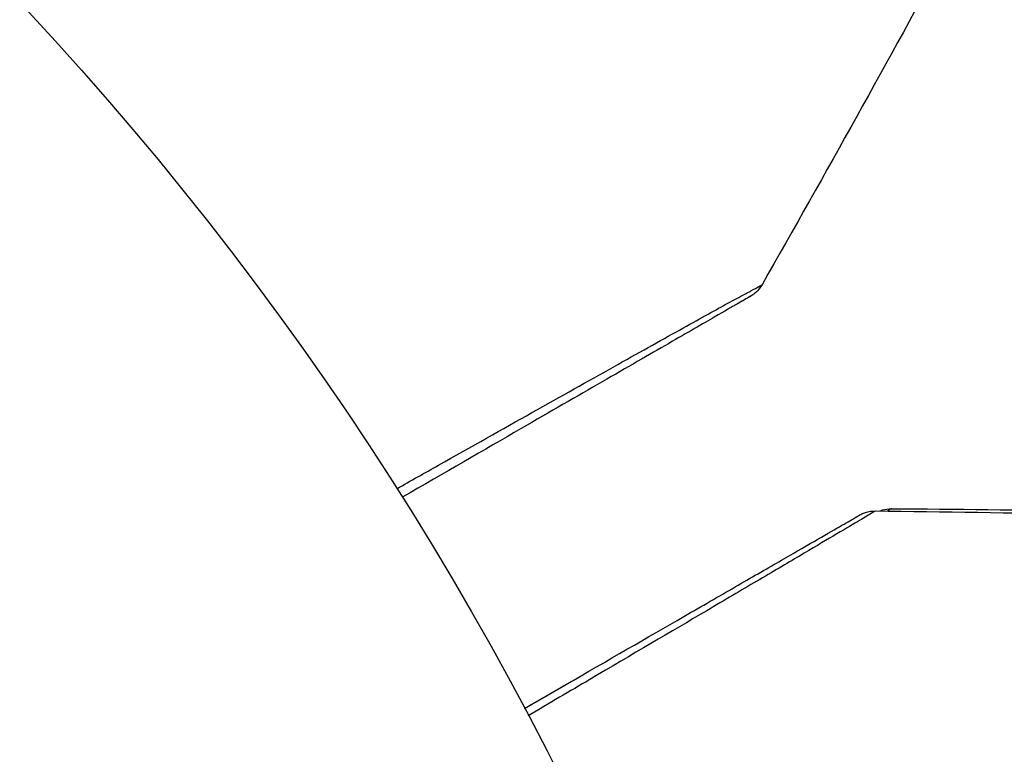
# Model space of a CAD drawing. Units: millimetres. Extents: x -4837 to 3504, y -3504 to 3748.
# Drawn here: x 39 to 55, y 24 to 36 of the extents above; entities that cross this region are included whole.
import ezdxf

# ---------------------------------------------------------------- set-up
doc = ezdxf.new("R2010")
doc.units = ezdxf.units.MM
doc.header["$LTSCALE"] = 20
doc.layers.add('2d', color=230, linetype='Continuous')

msp = doc.modelspace()

# ---------------------------------------------------------------- linework, layer by layer
at = {"layer": '2d'}
msp.add_circle((0, 0), 53, dxfattribs=at)
for points in [[(53.725, 37.155), (52.73, 35.321), (51.717, 33.497), (50.684, 31.684)], [(53.725, 37.155), (52.73, 35.321), (51.716, 33.497), (50.684, 31.684)], [(50.499, 31.498), (50.415, 31.449), (50.405, 31.443), (50.245, 31.351)], [(52.267, 27.949), (52.267, 27.949), (52.267, 27.949), (52.267, 27.949)], [(52.523, 28.016), (52.523, 28.016), (52.523, 28.016), (52.523, 28.016)], [(52.523, 28.016), (54.731, 27.993), (56.94, 27.945), (59.148, 27.872)], [(52.781, 28.052), (54.867, 28.039), (56.954, 28.005), (59.04, 27.95)]]:
    msp.add_open_spline(points, degree=3, dxfattribs=at)
for points, knots in [([(44.764, 28.377), (44.994, 28.506), (45.219, 28.633), (45.974, 29.059), (46.481, 29.344), (47.428, 29.876), (47.869, 30.123), (48.672, 30.573), (49.033, 30.775), (49.5, 31.035), (49.641, 31.114), (49.891, 31.252), (49.999, 31.312), (50.271, 31.461), (50.381, 31.52), (50.412, 31.533), (50.415, 31.535), (50.424, 31.539), (50.436, 31.546), (50.448, 31.553), (50.472, 31.566), (50.487, 31.575), (50.559, 31.614), (50.602, 31.638), (50.665, 31.673), (50.684, 31.684), (50.684, 31.684)], [0.00179895, 0.00179895, 0.00179895, 0.00179895, 0.00305871, 0.00305871, 0.00611742, 0.00611742, 0.00917613, 0.00917613, 0.01223484, 0.01223484, 0.01376419, 0.01376419, 0.01529355, 0.01529355, 0.01835226, 0.01835226, 0.01911693, 0.01911693, 0.01988161, 0.02141097, 0.02141097, 0.02446968, 0.02446968, 0.03670451, 0.03670451, 0.04893935, 0.04893935, 0.04893935, 0.04893935]), ([(50.684, 31.684), (50.657, 31.637), (50.622, 31.594), (50.562, 31.54), (50.541, 31.524), (50.512, 31.506), (50.507, 31.502), (50.5, 31.499), (50.5, 31.499), (50.5, 31.498), (50.5, 31.498), (50.499, 31.498), (50.499, 31.498), (50.499, 31.498)], [0, 0, 0, 0, 0.01618503, 0.01618503, 0.02419237, 0.02419237, 0.02622507, 0.02622507, 0.02632033, 0.02632033, 0.02637027, 0.02637027, 0.02638275, 0.02638275, 0.02638275, 0.02638275]), ([(50.499, 31.498), (50.499, 31.498), (50.499, 31.498), (50.499, 31.498), (50.48, 31.487), (50.417, 31.451), (50.373, 31.425), (50.301, 31.383), (50.285, 31.375), (50.261, 31.361), (50.253, 31.356), (50.236, 31.346), (50.229, 31.342), (50.198, 31.324), (50.09, 31.262), (49.82, 31.106), (49.712, 31.044), (49.463, 30.9), (49.322, 30.818), (48.855, 30.549), (48.493, 30.34), (47.692, 29.877), (47.251, 29.623), (46.185, 29.007), (45.54, 28.635), (44.851, 28.237)], [0.04865168, 0.04865168, 0.04865168, 0.04865168, 0.04865633, 0.04865633, 0.06082041, 0.06082041, 0.0729845, 0.0729845, 0.07602552, 0.07602552, 0.07754603, 0.07754603, 0.07906654, 0.07906654, 0.08210756, 0.08210756, 0.08362807, 0.08362807, 0.08514858, 0.08514858, 0.0881896, 0.0881896, 0.09123062, 0.09123062, 0.09506055, 0.09506055, 0.09506055, 0.09506055]), ([(46.833, 24.812), (47.103, 24.968), (47.366, 25.12), (48.31, 25.665), (48.949, 26.034), (49.815, 26.534), (50.09, 26.692), (50.597, 26.985), (50.829, 27.119), (51.454, 27.48), (51.777, 27.666), (52.081, 27.842), (52.151, 27.882), (52.204, 27.913), (52.21, 27.916), (52.218, 27.921), (52.222, 27.923), (52.239, 27.933), (52.247, 27.938), (52.262, 27.947), (52.267, 27.949), (52.267, 27.949)], [0.00226917, 0.00226917, 0.00226917, 0.00226917, 0.00362128, 0.00362128, 0.00724257, 0.00724257, 0.00905321, 0.00905321, 0.01086385, 0.01086385, 0.01448514, 0.01448514, 0.01629578, 0.01629578, 0.0172011, 0.0172011, 0.01810642, 0.01810642, 0.02172771, 0.02172771, 0.02826335, 0.02826335, 0.02826335, 0.02826335]), ([(52.523, 28.016), (52.523, 28.016), (52.518, 28.014), (52.502, 28.004), (52.494, 27.999), (52.478, 27.989), (52.474, 27.987), (52.466, 27.982), (52.458, 27.977), (52.402, 27.944), (52.331, 27.901), (52.026, 27.719), (51.704, 27.529), (51.083, 27.162), (50.852, 27.026), (50.347, 26.729), (50.075, 26.568), (49.213, 26.06), (48.577, 25.686), (47.57, 25.093), (47.238, 24.898), (46.895, 24.696)], [0.03052739, 0.03052739, 0.03052739, 0.03052739, 0.03726685, 0.03726685, 0.04099353, 0.04099353, 0.0419252, 0.0419252, 0.04285687, 0.04285687, 0.04472022, 0.04472022, 0.0484469, 0.0484469, 0.05031024, 0.05031024, 0.05217359, 0.05217359, 0.05590027, 0.05590027, 0.05765328, 0.05765328, 0.05765328, 0.05765328]), ([(52.267, 27.949), (52.267, 27.949), (52.267, 27.95), (52.268, 27.95), (52.268, 27.95), (52.268, 27.95), (52.269, 27.95), (52.27, 27.951), (52.271, 27.952), (52.282, 27.958), (52.291, 27.963), (52.32, 27.977), (52.341, 27.985), (52.413, 28.008), (52.468, 28.017), (52.523, 28.016)], [0, 0, 0, 0, 0.00002521, 0.00002521, 0.00007564, 0.00007564, 0.0001765, 0.0001765, 0.00057993, 0.00057993, 0.00380899, 0.00380899, 0.01027688, 0.01027688, 0.02662549, 0.02662549, 0.02662549, 0.02662549]), ([(52.592, 28.016), (52.607, 28.022), (52.624, 28.028), (52.685, 28.045), (52.733, 28.052), (52.781, 28.052)], [0.00709226, 0.00709226, 0.00709226, 0.00709226, 0.01220202, 0.01220202, 0.02641555, 0.02641555, 0.02641555, 0.02641555]), ([(52.781, 28.052), (52.781, 28.052), (52.762, 28.04), (52.727, 28.019), (52.723, 28.017), (52.718, 28.014)], [0.04876265, 0.04876265, 0.04876265, 0.04876265, 0.06097131, 0.06097131, 0.06256725, 0.06256725, 0.06256725, 0.06256725]), ([(46.833, 24.812), (46.834, 24.812), (46.834, 24.813), (46.835, 24.813), (46.836, 24.814), (46.837, 24.814), (46.838, 24.815), (46.839, 24.816), (46.84, 24.816), (46.841, 24.817), (46.842, 24.817), (46.843, 24.818), (46.844, 24.818), (46.845, 24.819), (46.846, 24.819), (46.847, 24.82), (46.848, 24.821), (46.849, 24.821), (46.85, 24.822), (46.852, 24.823), (46.852, 24.823), (46.853, 24.824), (46.854, 24.824), (46.856, 24.825), (46.856, 24.825), (46.857, 24.826), (46.858, 24.827), (46.86, 24.827), (46.86, 24.828), (46.861, 24.828), (46.861, 24.828), (46.863, 24.829), (46.864, 24.83), (46.865, 24.83), (46.866, 24.831), (46.867, 24.831), (46.868, 24.832), (46.869, 24.833), (46.87, 24.833), (46.871, 24.834), (46.872, 24.834), (46.873, 24.835), (46.874, 24.835), (46.875, 24.836), (46.876, 24.837), (46.877, 24.837), (46.878, 24.838), (46.879, 24.838), (46.88, 24.839), (46.881, 24.84), (46.882, 24.84), (46.883, 24.841), (46.883, 24.841), (46.884, 24.842), (46.885, 24.842), (46.887, 24.843), (46.887, 24.843), (46.888, 24.844), (46.889, 24.844), (46.891, 24.845), (46.891, 24.845), (46.893, 24.846), (46.893, 24.847), (46.895, 24.848), (46.895, 24.848), (46.896, 24.848), (46.897, 24.849), (46.898, 24.849), (46.899, 24.85), (46.9, 24.851), (46.901, 24.851), (46.902, 24.852), (46.903, 24.852), (46.904, 24.853), (46.905, 24.853), (46.906, 24.854), (46.907, 24.855), (46.908, 24.855), (46.909, 24.856), (46.91, 24.856), (46.91, 24.856), (46.911, 24.857), (46.912, 24.858), (46.914, 24.858), (46.914, 24.859), (46.915, 24.859), (46.916, 24.86), (46.918, 24.861), (46.918, 24.861), (46.919, 24.862), (46.92, 24.862), (46.922, 24.863), (46.922, 24.863), (46.923, 24.864), (46.924, 24.864), (46.925, 24.865), (46.926, 24.865), (46.927, 24.866), (46.928, 24.866), (46.929, 24.867), (46.93, 24.868), (46.931, 24.869), (46.932, 24.869), (46.932, 24.869), (46.933, 24.87), (46.934, 24.87), (46.935, 24.871), (46.937, 24.872), (46.937, 24.872), (46.938, 24.873), (46.939, 24.873), (46.941, 24.874), (46.941, 24.874), (46.942, 24.875), (46.942, 24.875), (46.944, 24.876), (46.945, 24.876), (46.946, 24.877), (46.946, 24.877), (46.948, 24.878), (46.949, 24.879), (46.95, 24.879), (46.95, 24.88), (46.951, 24.88), (46.952, 24.88), (46.953, 24.881), (46.954, 24.882), (46.955, 24.883), (46.956, 24.883), (46.957, 24.883), (46.957, 24.884), (46.959, 24.884), (46.959, 24.885), (46.961, 24.886), (46.961, 24.886), (46.963, 24.887), (46.963, 24.887), (46.965, 24.888), (46.965, 24.888), (46.966, 24.889), (46.967, 24.889), (46.968, 24.89), (46.969, 24.89), (46.97, 24.891), (46.971, 24.891), (46.972, 24.892), (46.973, 24.893), (46.974, 24.893), (46.975, 24.894), (46.976, 24.894), (46.976, 24.894), (46.977, 24.895), (46.978, 24.896), (46.98, 24.897), (46.98, 24.897), (46.981, 24.897), (46.981, 24.898), (46.983, 24.898), (46.984, 24.899), (46.985, 24.9), (46.985, 24.9), (46.986, 24.9), (46.987, 24.901), (46.988, 24.901), (46.989, 24.902), (46.99, 24.903), (46.991, 24.903), (46.992, 24.904), (46.993, 24.904), (46.994, 24.905), (46.995, 24.905), (46.996, 24.906), (46.996, 24.906), (46.997, 24.907), (46.998, 24.907), (47, 24.908), (47, 24.908), (47.001, 24.909), (47.001, 24.909), (47.003, 24.91), (47.004, 24.91), (47.005, 24.911), (47.005, 24.911), (47.006, 24.912), (47.007, 24.912), (47.008, 24.913), (47.009, 24.914), (47.01, 24.914), (47.011, 24.915), (47.012, 24.915), (47.012, 24.915), (47.014, 24.916), (47.014, 24.917), (47.016, 24.917), (47.016, 24.918), (47.017, 24.918), (47.018, 24.918), (47.019, 24.919), (47.02, 24.92), (47.021, 24.921), (47.022, 24.921), (47.022, 24.921), (47.023, 24.922), (47.024, 24.922), (47.025, 24.923), (47.026, 24.924), (47.027, 24.924), (47.028, 24.924), (47.028, 24.925), (47.03, 24.925), (47.03, 24.926), (47.032, 24.927), (47.032, 24.927), (47.033, 24.927), (47.034, 24.928), (47.035, 24.928), (47.036, 24.929), (47.037, 24.93), (47.038, 24.93), (47.039, 24.931), (47.039, 24.931), (47.04, 24.932), (47.041, 24.932), (47.043, 24.933), (47.043, 24.933), (47.044, 24.934), (47.044, 24.934), (47.045, 24.934), (47.046, 24.935), (47.047, 24.935), (47.048, 24.936), (47.049, 24.937), (47.05, 24.937), (47.051, 24.938), (47.051, 24.938), (47.052, 24.939), (47.053, 24.939), (47.055, 24.94), (47.055, 24.94), (47.056, 24.941), (47.056, 24.941), (47.058, 24.942), (47.059, 24.942), (47.06, 24.943), (47.06, 24.943), (47.061, 24.944), (47.062, 24.944), (47.063, 24.944), (47.063, 24.945), (47.064, 24.945), (47.065, 24.946), (47.067, 24.947), (47.067, 24.947), (47.068, 24.948), (47.068, 24.948), (47.07, 24.949), (47.071, 24.949), (47.072, 24.95), (47.072, 24.95), (47.073, 24.951), (47.074, 24.951), (47.075, 24.951), (47.075, 24.952), (47.076, 24.952), (47.077, 24.953), (47.079, 24.954), (47.079, 24.954), (47.08, 24.954), (47.08, 24.955), (47.082, 24.955), (47.083, 24.956), (47.084, 24.957), (47.084, 24.957), (47.085, 24.958), (47.086, 24.958), (47.087, 24.958), (47.087, 24.959), (47.088, 24.959), (47.089, 24.96), (47.091, 24.961), (47.091, 24.961), (47.092, 24.961), (47.092, 24.962), (47.093, 24.962), (47.094, 24.962), (47.095, 24.963), (47.096, 24.964), (47.097, 24.964), (47.098, 24.965), (47.099, 24.965), (47.099, 24.966), (47.1, 24.966), (47.101, 24.967), (47.103, 24.968), (47.103, 24.968), (47.104, 24.968), (47.104, 24.969), (47.105, 24.969), (47.106, 24.969), (47.107, 24.97), (47.108, 24.971), (47.109, 24.971), (47.11, 24.972), (47.111, 24.972), (47.111, 24.972), (47.112, 24.973), (47.112, 24.973), (47.114, 24.974), (47.115, 24.974), (47.116, 24.975), (47.116, 24.976), (47.117, 24.976), (47.118, 24.976), (47.119, 24.977), (47.119, 24.977), (47.12, 24.978), (47.121, 24.978), (47.123, 24.979), (47.123, 24.979), (47.124, 24.98), (47.124, 24.98), (47.125, 24.981), (47.126, 24.981), (47.127, 24.981), (47.127, 24.982), (47.128, 24.982), (47.129, 24.983), (47.131, 24.984), (47.131, 24.984), (47.132, 24.984), (47.132, 24.985), (47.133, 24.985), (47.134, 24.985), (47.135, 24.986), (47.136, 24.987), (47.137, 24.988), (47.138, 24.988), (47.139, 24.988), (47.139, 24.989), (47.14, 24.989), (47.14, 24.989), (47.141, 24.99), (47.142, 24.99), (47.143, 24.991), (47.144, 24.991), (47.145, 24.992), (47.146, 24.992), (47.147, 24.993), (47.147, 24.993), (47.148, 24.994), (47.148, 24.994), (47.15, 24.995), (47.151, 24.995), (47.152, 24.996), (47.152, 24.996), (47.153, 24.997), (47.154, 24.997), (47.155, 24.998), (47.155, 24.998), (47.156, 24.998), (47.156, 24.999), (47.158, 24.999), (47.159, 25), (47.16, 25.001), (47.16, 25.001), (47.161, 25.001), (47.162, 25.002), (47.162, 25.002), (47.163, 25.002), (47.164, 25.003), (47.164, 25.003), (47.166, 25.004), (47.166, 25.004), (47.168, 25.005), (47.168, 25.005), (47.169, 25.006), (47.17, 25.006), (47.17, 25.007), (47.171, 25.007), (47.172, 25.007), (47.172, 25.008), (47.174, 25.009), (47.174, 25.009), (47.176, 25.01), (47.176, 25.01), (47.177, 25.011), (47.178, 25.011), (47.178, 25.011), (47.179, 25.012), (47.18, 25.012), (47.18, 25.012), (47.181, 25.013), (47.182, 25.013), (47.183, 25.014), (47.184, 25.014), (47.185, 25.015), (47.185, 25.015), (47.186, 25.016), (47.187, 25.016), (47.188, 25.017), (47.188, 25.017), (47.189, 25.017), (47.189, 25.018), (47.19, 25.018), (47.191, 25.018), (47.192, 25.019), (47.193, 25.02), (47.194, 25.021), (47.195, 25.021), (47.196, 25.021), (47.196, 25.022), (47.197, 25.022), (47.197, 25.022), (47.198, 25.023), (47.199, 25.023), (47.2, 25.024), (47.2, 25.024), (47.201, 25.025), (47.202, 25.025), (47.204, 25.026), (47.204, 25.026), (47.205, 25.027), (47.205, 25.027), (47.206, 25.027), (47.207, 25.028), (47.208, 25.028), (47.208, 25.028), (47.209, 25.029), (47.209, 25.029), (47.211, 25.03), (47.212, 25.03), (47.213, 25.031), (47.213, 25.031), (47.214, 25.032), (47.215, 25.032), (47.216, 25.033), (47.216, 25.033), (47.217, 25.034), (47.217, 25.034), (47.218, 25.034), (47.219, 25.035), (47.22, 25.035), (47.22, 25.035), (47.221, 25.036), (47.222, 25.037), (47.223, 25.037), (47.224, 25.038), (47.225, 25.038), (47.225, 25.038), (47.226, 25.039), (47.227, 25.039), (47.227, 25.04), (47.228, 25.04), (47.229, 25.04), (47.229, 25.041), (47.23, 25.041), (47.231, 25.041), (47.231, 25.042), (47.232, 25.042), (47.233, 25.043), (47.234, 25.043), (47.235, 25.044), (47.236, 25.044), (47.237, 25.045), (47.237, 25.045), (47.238, 25.046), (47.238, 25.046), (47.239, 25.047), (47.24, 25.047), (47.241, 25.047), (47.241, 25.048), (47.242, 25.048), (47.242, 25.048), (47.243, 25.049), (47.244, 25.049), (47.245, 25.05), (47.246, 25.05), (47.247, 25.051), (47.248, 25.051), (47.249, 25.052), (47.249, 25.052), (47.25, 25.053), (47.25, 25.053), (47.251, 25.053), (47.252, 25.054), (47.253, 25.054), (47.253, 25.054), (47.254, 25.055), (47.254, 25.055), (47.255, 25.056), (47.256, 25.056), (47.257, 25.056), (47.257, 25.057), (47.258, 25.057), (47.258, 25.057), (47.26, 25.058), (47.26, 25.059), (47.262, 25.059), (47.262, 25.06), (47.263, 25.06), (47.264, 25.06), (47.264, 25.061), (47.265, 25.061), (47.266, 25.062), (47.266, 25.062), (47.267, 25.063), (47.268, 25.063), (47.268, 25.063), (47.269, 25.064), (47.27, 25.064), (47.27, 25.064), (47.271, 25.065), (47.271, 25.065), (47.272, 25.066), (47.273, 25.066), (47.274, 25.066), (47.274, 25.067), (47.275, 25.067), (47.275, 25.067), (47.277, 25.068), (47.278, 25.069), (47.279, 25.069), (47.279, 25.07), (47.28, 25.07), (47.281, 25.07), (47.282, 25.071), (47.282, 25.071), (47.283, 25.072), (47.283, 25.072), (47.284, 25.072), (47.285, 25.073), (47.286, 25.073), (47.286, 25.073), (47.287, 25.074), (47.287, 25.074), (47.288, 25.075), (47.289, 25.075), (47.29, 25.075), (47.29, 25.076), (47.291, 25.076), (47.291, 25.076), (47.292, 25.077), (47.293, 25.077), (47.293, 25.078), (47.294, 25.078), (47.295, 25.079), (47.295, 25.079), (47.296, 25.079), (47.297, 25.08), (47.298, 25.08), (47.299, 25.081), (47.3, 25.082), (47.3, 25.082), (47.301, 25.082), (47.302, 25.083), (47.303, 25.083), (47.303, 25.083), (47.304, 25.084), (47.304, 25.084), (47.305, 25.085), (47.306, 25.085), (47.307, 25.085), (47.307, 25.086), (47.308, 25.086), (47.308, 25.086), (47.309, 25.087), (47.31, 25.087), (47.311, 25.088), (47.311, 25.088), (47.312, 25.088), (47.312, 25.089), (47.313, 25.089), (47.314, 25.089), (47.315, 25.09), (47.315, 25.09), (47.316, 25.091), (47.316, 25.091), (47.317, 25.091), (47.318, 25.092), (47.318, 25.092), (47.319, 25.092), (47.32, 25.093), (47.32, 25.093), (47.321, 25.094), (47.322, 25.094), (47.322, 25.094), (47.323, 25.095), (47.324, 25.095), (47.324, 25.095), (47.325, 25.096), (47.325, 25.096), (47.326, 25.097), (47.327, 25.097), (47.328, 25.098), (47.328, 25.098), (47.329, 25.098), (47.329, 25.099), (47.33, 25.099), (47.331, 25.099), (47.332, 25.1), (47.332, 25.1), (47.333, 25.101), (47.333, 25.101), (47.334, 25.101), (47.335, 25.102), (47.336, 25.102), (47.336, 25.102), (47.337, 25.103), (47.337, 25.103), (47.338, 25.104), (47.339, 25.104), (47.34, 25.104), (47.34, 25.105), (47.341, 25.105), (47.341, 25.105), (47.342, 25.106), (47.343, 25.106), (47.343, 25.107), (47.344, 25.107), (47.345, 25.107), (47.345, 25.108), (47.346, 25.108), (47.347, 25.108), (47.347, 25.109), (47.348, 25.109), (47.349, 25.11), (47.349, 25.11), (47.35, 25.11), (47.35, 25.111), (47.351, 25.111), (47.352, 25.111), (47.353, 25.112), (47.353, 25.112), (47.354, 25.113), (47.354, 25.113), (47.355, 25.113), (47.356, 25.114), (47.357, 25.114), (47.357, 25.114), (47.358, 25.115), (47.358, 25.115), (47.359, 25.116), (47.36, 25.116), (47.361, 25.116), (47.361, 25.117), (47.362, 25.117), (47.362, 25.117), (47.363, 25.118), (47.364, 25.118), (47.364, 25.119), (47.365, 25.119), (47.366, 25.119), (47.366, 25.12), (47.367, 25.12), (47.368, 25.121), (47.368, 25.121), (47.369, 25.121), (47.37, 25.122), (47.37, 25.122), (47.371, 25.123), (47.371, 25.123), (47.372, 25.123), (47.373, 25.124), (47.374, 25.124), (47.374, 25.124), (47.375, 25.125), (47.375, 25.125), (47.376, 25.126), (47.377, 25.126), (47.378, 25.126), (47.378, 25.127), (47.379, 25.127), (47.379, 25.127), (47.38, 25.128), (47.381, 25.128), (47.382, 25.129), (47.382, 25.129), (47.383, 25.129), (47.383, 25.13), (47.384, 25.13), (47.385, 25.13), (47.385, 25.131), (47.386, 25.131), (47.387, 25.132), (47.387, 25.132), (47.388, 25.132), (47.388, 25.133), (47.389, 25.133), (47.39, 25.133), (47.391, 25.134), (47.391, 25.134), (47.392, 25.135), (47.392, 25.135), (47.393, 25.135), (47.394, 25.136), (47.394, 25.136), (47.395, 25.136), (47.395, 25.137), (47.396, 25.137), (47.397, 25.137), (47.397, 25.138), (47.398, 25.138), (47.398, 25.138), (47.399, 25.139), (47.399, 25.139), (47.4, 25.139), (47.4, 25.139), (47.401, 25.14), (47.402, 25.14), (47.402, 25.141), (47.403, 25.141), (47.404, 25.141), (47.404, 25.141), (47.404, 25.142), (47.405, 25.142), (47.406, 25.143), (47.406, 25.143), (47.407, 25.143), (47.407, 25.144), (47.408, 25.144), (47.408, 25.144), (47.409, 25.144), (47.409, 25.145), (47.41, 25.145), (47.411, 25.145), (47.411, 25.146), (47.412, 25.146), (47.412, 25.146), (47.413, 25.147), (47.414, 25.147), (47.414, 25.147), (47.415, 25.148), (47.415, 25.148), (47.416, 25.148), (47.416, 25.148), (47.417, 25.149), (47.417, 25.149), (47.418, 25.15), (47.418, 25.15), (47.419, 25.15), (47.419, 25.15), (47.42, 25.151), (47.421, 25.151), (47.421, 25.152), (47.421, 25.152), (47.422, 25.152), (47.423, 25.152), (47.423, 25.153), (47.424, 25.153), (47.424, 25.153), (47.425, 25.154), (47.425, 25.154), (47.426, 25.154), (47.427, 25.155), (47.427, 25.155), (47.428, 25.155), (47.428, 25.155), (47.429, 25.156), (47.429, 25.156), (47.43, 25.156), (47.43, 25.157), (47.431, 25.157), (47.431, 25.157), (47.432, 25.158), (47.432, 25.158), (47.433, 25.158), (47.433, 25.158), (47.434, 25.159), (47.434, 25.159), (47.435, 25.159), (47.435, 25.16), (47.436, 25.16), (47.436, 25.16), (47.437, 25.161), (47.438, 25.161), (47.438, 25.161), (47.438, 25.161), (47.439, 25.162), (47.44, 25.162), (47.44, 25.162), (47.44, 25.163), (47.441, 25.163), (47.441, 25.163), (47.442, 25.164), (47.442, 25.164), (47.443, 25.164), (47.443, 25.164), (47.444, 25.165), (47.444, 25.165), (47.445, 25.165), (47.445, 25.165), (47.446, 25.166), (47.447, 25.166), (47.447, 25.167), (47.448, 25.167), (47.448, 25.167), (47.449, 25.167), (47.449, 25.168), (47.45, 25.168), (47.45, 25.168), (47.451, 25.168), (47.451, 25.169), (47.451, 25.169), (47.452, 25.169), (47.453, 25.17), (47.453, 25.17), (47.453, 25.17), (47.454, 25.17), (47.455, 25.171), (47.455, 25.171), (47.455, 25.171), (47.456, 25.172), (47.456, 25.172), (47.457, 25.172), (47.457, 25.172), (47.458, 25.173), (47.458, 25.173), (47.459, 25.173), (47.459, 25.173), (47.46, 25.174), (47.46, 25.174), (47.461, 25.174), (47.461, 25.174), (47.462, 25.175), (47.462, 25.175), (47.463, 25.175), (47.463, 25.176), (47.464, 25.176), (47.464, 25.176), (47.465, 25.177), (47.465, 25.177), (47.466, 25.177), (47.466, 25.177), (47.466, 25.178), (47.467, 25.178), (47.468, 25.178), (47.468, 25.178), (47.468, 25.179), (47.468, 25.179), (47.469, 25.179), (47.47, 25.179), (47.47, 25.18), (47.47, 25.18), (47.471, 25.18), (47.471, 25.181), (47.472, 25.181), (47.472, 25.181), (47.473, 25.181), (47.473, 25.182), (47.474, 25.182), (47.474, 25.182), (47.475, 25.182), (47.475, 25.183), (47.476, 25.183), (47.476, 25.183), (47.477, 25.184), (47.477, 25.184), (47.478, 25.184), (47.478, 25.184), (47.479, 25.185), (47.479, 25.185), (47.479, 25.185), (47.479, 25.185), (47.48, 25.186), (47.481, 25.186), (47.481, 25.186), (47.481, 25.186), (47.482, 25.187), (47.482, 25.187), (47.483, 25.187), (47.483, 25.187), (47.484, 25.188), (47.484, 25.188), (47.484, 25.188), (47.485, 25.188), (47.485, 25.189), (47.486, 25.189), (47.486, 25.189), (47.487, 25.189), (47.487, 25.19), (47.487, 25.19), (47.488, 25.19), (47.488, 25.19), (47.489, 25.191), (47.489, 25.191), (47.49, 25.191), (47.49, 25.191), (47.491, 25.192), (47.491, 25.192), (47.492, 25.192), (47.492, 25.192), (47.492, 25.193), (47.493, 25.193), (47.493, 25.193), (47.494, 25.193), (47.494, 25.194), (47.494, 25.194), (47.495, 25.194), (47.495, 25.194), (47.496, 25.195), (47.496, 25.195), (47.497, 25.195), (47.497, 25.195), (47.498, 25.196), (47.498, 25.196), (47.498, 25.196), (47.498, 25.196), (47.499, 25.196), (47.499, 25.197), (47.5, 25.197), (47.5, 25.197), (47.501, 25.197), (47.501, 25.198), (47.501, 25.198), (47.502, 25.198), (47.502, 25.198), (47.503, 25.199), (47.503, 25.199), (47.504, 25.199), (47.504, 25.199), (47.504, 25.199), (47.505, 25.2), (47.505, 25.2), (47.506, 25.2), (47.506, 25.2), (47.507, 25.201), (47.507, 25.201), (47.507, 25.201), (47.507, 25.201), (47.508, 25.202), (47.508, 25.202), (47.509, 25.202), (47.509, 25.202), (47.51, 25.203), (47.51, 25.203), (47.511, 25.203), (47.511, 25.203), (47.511, 25.203), (47.511, 25.204), (47.512, 25.204), (47.512, 25.204), (47.513, 25.205), (47.513, 25.205), (47.514, 25.205), (47.514, 25.205), (47.514, 25.205), (47.515, 25.205), (47.515, 25.206), (47.515, 25.206), (47.516, 25.206), (47.516, 25.206), (47.517, 25.207), (47.517, 25.207), (47.518, 25.207), (47.518, 25.207), (47.518, 25.208), (47.519, 25.208), (47.519, 25.208), (47.519, 25.208), (47.52, 25.208), (47.52, 25.208), (47.52, 25.209), (47.521, 25.209), (47.522, 25.209), (47.522, 25.21), (47.522, 25.21), (47.522, 25.21), (47.523, 25.21), (47.523, 25.21), (47.523, 25.211), (47.524, 25.211), (47.524, 25.211), (47.524, 25.211), (47.525, 25.211), (47.525, 25.212), (47.526, 25.212), (47.526, 25.212), (47.527, 25.212), (47.527, 25.213), (47.527, 25.213), (47.528, 25.213), (47.528, 25.213), (47.528, 25.213), (47.529, 25.214), (47.529, 25.214), (47.529, 25.214), (47.53, 25.214), (47.53, 25.214), (47.531, 25.215), (47.531, 25.215), (47.532, 25.215), (47.532, 25.215), (47.532, 25.216), (47.533, 25.216), (47.533, 25.216), (47.533, 25.216), (47.533, 25.216), (47.534, 25.217), (47.534, 25.217), (47.535, 25.217), (47.535, 25.217), (47.535, 25.217), (47.535, 25.217), (47.536, 25.218), (47.536, 25.218), (47.536, 25.218), (47.537, 25.218), (47.537, 25.219), (47.538, 25.219), (47.538, 25.219), (47.539, 25.219), (47.539, 25.22), (47.539, 25.22), (47.54, 25.22), (47.54, 25.22), (47.54, 25.22), (47.541, 25.22), (47.541, 25.221), (47.541, 25.221), (47.542, 25.221), (47.542, 25.221), (47.542, 25.221), (47.543, 25.222), (47.543, 25.222), (47.543, 25.222), (47.544, 25.222), (47.544, 25.222), (47.544, 25.223), (47.544, 25.223), (47.545, 25.223), (47.545, 25.223), (47.546, 25.223), (47.546, 25.223), (47.546, 25.224), (47.546, 25.224), (47.547, 25.224), (47.547, 25.224), (47.548, 25.224), (47.548, 25.225), (47.548, 25.225), (47.548, 25.225), (47.549, 25.225), (47.549, 25.226), (47.55, 25.226), (47.55, 25.226), (47.551, 25.226), (47.551, 25.226), (47.551, 25.227), (47.552, 25.227), (47.552, 25.227), (47.552, 25.227), (47.553, 25.227), (47.553, 25.228), (47.553, 25.228), (47.554, 25.228), (47.554, 25.228), (47.554, 25.228), (47.555, 25.229), (47.555, 25.229), (47.555, 25.229), (47.556, 25.229), (47.556, 25.229), (47.556, 25.229), (47.557, 25.23), (47.557, 25.23), (47.557, 25.23), (47.557, 25.23), (47.558, 25.23), (47.558, 25.231), (47.559, 25.231), (47.559, 25.231), (47.559, 25.231), (47.559, 25.231), (47.56, 25.232), (47.56, 25.232), (47.56, 25.232), (47.56, 25.232), (47.561, 25.232), (47.561, 25.232), (47.561, 25.232), (47.562, 25.233), (47.562, 25.233), (47.562, 25.233), (47.563, 25.233), (47.563, 25.233), (47.563, 25.234), (47.564, 25.234), (47.564, 25.234), (47.564, 25.234), (47.565, 25.234), (47.565, 25.234), (47.565, 25.235), (47.565, 25.235), (47.566, 25.235), (47.566, 25.235), (47.566, 25.235), (47.567, 25.235), (47.567, 25.236), (47.567, 25.236), (47.567, 25.236), (47.567, 25.236), (47.568, 25.236), (47.568, 25.236), (47.569, 25.237), (47.569, 25.237), (47.569, 25.237), (47.569, 25.237), (47.57, 25.237), (47.57, 25.237), (47.57, 25.238), (47.57, 25.238), (47.571, 25.238), (47.571, 25.238), (47.571, 25.238), (47.571, 25.238), (47.572, 25.238), (47.572, 25.239), (47.572, 25.239), (47.572, 25.239), (47.573, 25.239), (47.573, 25.239), (47.573, 25.239), (47.574, 25.24), (47.574, 25.24), (47.574, 25.24), (47.574, 25.24), (47.575, 25.24), (47.575, 25.24), (47.575, 25.24), (47.576, 25.241), (47.576, 25.241), (47.576, 25.241), (47.576, 25.241), (47.577, 25.241), (47.577, 25.241), (47.577, 25.241), (47.577, 25.242), (47.578, 25.242), (47.578, 25.242), (47.578, 25.242), (47.578, 25.242), (47.579, 25.242), (47.579, 25.242), (47.579, 25.243), (47.579, 25.243), (47.58, 25.243), (47.58, 25.243), (47.58, 25.243), (47.58, 25.243), (47.581, 25.243), (47.581, 25.244), (47.581, 25.244), (47.581, 25.244), (47.581, 25.244), (47.582, 25.244), (47.582, 25.244), (47.582, 25.244), (47.582, 25.245), (47.582, 25.245), (47.583, 25.245), (47.583, 25.245), (47.583, 25.245), (47.583, 25.245), (47.584, 25.245), (47.584, 25.245), (47.584, 25.246), (47.584, 25.246), (47.585, 25.246), (47.585, 25.246), (47.585, 25.246), (47.585, 25.246), (47.586, 25.246), (47.586, 25.246), (47.586, 25.247), (47.586, 25.247), (47.587, 25.247), (47.587, 25.247), (47.587, 25.247), (47.587, 25.247), (47.587, 25.247), (47.588, 25.248), (47.588, 25.248), (47.588, 25.248), (47.588, 25.248), (47.588, 25.248), (47.589, 25.248), (47.589, 25.248), (47.589, 25.248), (47.589, 25.249), (47.589, 25.249), (47.59, 25.249), (47.59, 25.249), (47.59, 25.249), (47.59, 25.249), (47.591, 25.249), (47.591, 25.249), (47.591, 25.249), (47.591, 25.25), (47.591, 25.25), (47.592, 25.25), (47.592, 25.25), (47.592, 25.25), (47.592, 25.25), (47.592, 25.25), (47.592, 25.25), (47.593, 25.251), (47.593, 25.251), (47.593, 25.251), (47.593, 25.251), (47.594, 25.251), (47.594, 25.251), (47.594, 25.251), (47.594, 25.251), (47.594, 25.251), (47.594, 25.252), (47.595, 25.252), (47.595, 25.252), (47.595, 25.252), (47.595, 25.252), (47.596, 25.252), (47.596, 25.252), (47.596, 25.252), (47.596, 25.252), (47.596, 25.253), (47.596, 25.253), (47.597, 25.253), (47.597, 25.253), (47.597, 25.253), (47.597, 25.253), (47.598, 25.253), (47.598, 25.253), (47.598, 25.254), (47.598, 25.254), (47.598, 25.254), (47.598, 25.254), (47.599, 25.254), (47.599, 25.254), (47.599, 25.254), (47.599, 25.254), (47.599, 25.254), (47.599, 25.254), (47.599, 25.254), (47.6, 25.255), (47.6, 25.255), (47.6, 25.255), (47.6, 25.255), (47.601, 25.255), (47.601, 25.255), (47.601, 25.255), (47.601, 25.255), (47.601, 25.255), (47.601, 25.256), (47.602, 25.256), (47.602, 25.256), (47.602, 25.256), (47.602, 25.256), (47.602, 25.256), (47.602, 25.256), (47.603, 25.256), (47.603, 25.256), (47.603, 25.256), (47.603, 25.256), (47.603, 25.257), (47.603, 25.257), (47.603, 25.257), (47.604, 25.257), (47.604, 25.257), (47.604, 25.257), (47.604, 25.257), (47.604, 25.257), (47.604, 25.257), (47.605, 25.257), (47.605, 25.257), (47.605, 25.258), (47.605, 25.258), (47.605, 25.258), (47.605, 25.258), (47.606, 25.258), (47.606, 25.258), (47.606, 25.258), (47.606, 25.258), (47.606, 25.258), (47.606, 25.258), (47.607, 25.259), (47.607, 25.259), (47.607, 25.259), (47.607, 25.259), (47.607, 25.259), (47.607, 25.259), (47.608, 25.259), (47.608, 25.259), (47.608, 25.259), (47.608, 25.259), (47.608, 25.259), (47.608, 25.26), (47.609, 25.26), (47.609, 25.26), (47.609, 25.26), (47.609, 25.26), (47.609, 25.26), (47.609, 25.26), (47.609, 25.26), (47.61, 25.26), (47.61, 25.26), (47.61, 25.26), (47.61, 25.26)], [0.2282993, 0.2282993, 0.2282993, 0.2282993, 0.2285586, 0.2285586, 0.2287854, 0.2287854, 0.2292389, 0.2292389, 0.2294656, 0.2294656, 0.2299191, 0.2299191, 0.2301458, 0.2301458, 0.2305993, 0.2305993, 0.2308261, 0.2308261, 0.2312796, 0.2312796, 0.2315063, 0.2315063, 0.2319598, 0.2319598, 0.2321865, 0.2321865, 0.23264, 0.23264, 0.2328668, 0.2328668, 0.2330935, 0.2330935, 0.233547, 0.233547, 0.2337737, 0.2337737, 0.2342272, 0.2342272, 0.234454, 0.234454, 0.2349075, 0.2349075, 0.2351342, 0.2351342, 0.2355877, 0.2355877, 0.2358144, 0.2358144, 0.2362679, 0.2362679, 0.2364947, 0.2364947, 0.2367214, 0.2367214, 0.2371749, 0.2371749, 0.2374017, 0.2374017, 0.2378551, 0.2378551, 0.2380819, 0.2380819, 0.2385354, 0.2385354, 0.2387621, 0.2387621, 0.2389889, 0.2389889, 0.2394424, 0.2394424, 0.2396691, 0.2396691, 0.2401226, 0.2401226, 0.2403493, 0.2403493, 0.2408028, 0.2408028, 0.2410296, 0.2410296, 0.2412563, 0.2412563, 0.2417098, 0.2417098, 0.2419365, 0.2419365, 0.24239, 0.24239, 0.2426168, 0.2426168, 0.2430703, 0.2430703, 0.243297, 0.243297, 0.2435237, 0.2435237, 0.2439772, 0.2439772, 0.244204, 0.244204, 0.2446575, 0.2446575, 0.2448842, 0.2448842, 0.245111, 0.245111, 0.2455644, 0.2455644, 0.2457912, 0.2457912, 0.2462447, 0.2462447, 0.2464714, 0.2464714, 0.2466982, 0.2466982, 0.2471517, 0.2471517, 0.2473784, 0.2473784, 0.2478319, 0.2478319, 0.2480586, 0.2480586, 0.2482854, 0.2482854, 0.2487389, 0.2487389, 0.2489656, 0.2489656, 0.2491924, 0.2491924, 0.2496458, 0.2496458, 0.2498726, 0.2498726, 0.2503261, 0.2503261, 0.2505528, 0.2505528, 0.2507796, 0.2507796, 0.2512331, 0.2512331, 0.2514598, 0.2514598, 0.2519133, 0.2519133, 0.25214, 0.25214, 0.2523668, 0.2523668, 0.2528203, 0.2528203, 0.253047, 0.253047, 0.2532738, 0.2532738, 0.2537272, 0.2537272, 0.253954, 0.253954, 0.2541807, 0.2541807, 0.2546342, 0.2546342, 0.254861, 0.254861, 0.2553144, 0.2553144, 0.2555412, 0.2555412, 0.2557679, 0.2557679, 0.2562214, 0.2562214, 0.2564482, 0.2564482, 0.2566749, 0.2566749, 0.2571284, 0.2571284, 0.2573551, 0.2573551, 0.2575819, 0.2575819, 0.2580354, 0.2580354, 0.2582621, 0.2582621, 0.2584889, 0.2584889, 0.2589424, 0.2589424, 0.2591691, 0.2591691, 0.2593958, 0.2593958, 0.2598493, 0.2598493, 0.2600761, 0.2600761, 0.2603028, 0.2603028, 0.2607563, 0.2607563, 0.2609831, 0.2609831, 0.2612098, 0.2612098, 0.2616633, 0.2616633, 0.26189, 0.26189, 0.2621168, 0.2621168, 0.2625703, 0.2625703, 0.262797, 0.262797, 0.2630238, 0.2630238, 0.2634772, 0.2634772, 0.263704, 0.263704, 0.2639307, 0.2639307, 0.2641575, 0.2641575, 0.264611, 0.264611, 0.2648377, 0.2648377, 0.2650645, 0.2650645, 0.2655179, 0.2655179, 0.2657447, 0.2657447, 0.2659714, 0.2659714, 0.2664249, 0.2664249, 0.2666517, 0.2666517, 0.2668784, 0.2668784, 0.2671051, 0.2671051, 0.2675586, 0.2675586, 0.2677854, 0.2677854, 0.2680121, 0.2680121, 0.2684656, 0.2684656, 0.2686924, 0.2686924, 0.2689191, 0.2689191, 0.2691458, 0.2691458, 0.2695993, 0.2695993, 0.2698261, 0.2698261, 0.2700528, 0.2700528, 0.2705063, 0.2705063, 0.2707331, 0.2707331, 0.2709598, 0.2709598, 0.2711865, 0.2711865, 0.27164, 0.27164, 0.2718668, 0.2718668, 0.2720935, 0.2720935, 0.2723203, 0.2723203, 0.2727738, 0.2727738, 0.2730005, 0.2730005, 0.2732272, 0.2732272, 0.2736807, 0.2736807, 0.2739075, 0.2739075, 0.2741342, 0.2741342, 0.274361, 0.274361, 0.2748145, 0.2748145, 0.2750412, 0.2750412, 0.2752679, 0.2752679, 0.2754947, 0.2754947, 0.2759482, 0.2759482, 0.2761749, 0.2761749, 0.2764017, 0.2764017, 0.2766284, 0.2766284, 0.2770819, 0.2770819, 0.2773086, 0.2773086, 0.2775354, 0.2775354, 0.2777621, 0.2777621, 0.2779889, 0.2779889, 0.2784424, 0.2784424, 0.2786691, 0.2786691, 0.2788958, 0.2788958, 0.2791226, 0.2791226, 0.2795761, 0.2795761, 0.2798028, 0.2798028, 0.2800296, 0.2800296, 0.2802563, 0.2802563, 0.2804831, 0.2804831, 0.2809365, 0.2809365, 0.2811633, 0.2811633, 0.28139, 0.28139, 0.2816168, 0.2816168, 0.2820703, 0.2820703, 0.282297, 0.282297, 0.2825238, 0.2825238, 0.2827505, 0.2827505, 0.2829772, 0.2829772, 0.2834307, 0.2834307, 0.2836575, 0.2836575, 0.2838842, 0.2838842, 0.284111, 0.284111, 0.2843377, 0.2843377, 0.2847912, 0.2847912, 0.2850179, 0.2850179, 0.2852447, 0.2852447, 0.2854714, 0.2854714, 0.2856982, 0.2856982, 0.2861517, 0.2861517, 0.2863784, 0.2863784, 0.2866052, 0.2866052, 0.2868319, 0.2868319, 0.2870586, 0.2870586, 0.2872854, 0.2872854, 0.2877389, 0.2877389, 0.2879656, 0.2879656, 0.2881924, 0.2881924, 0.2884191, 0.2884191, 0.2886459, 0.2886459, 0.2888726, 0.2888726, 0.2893261, 0.2893261, 0.2895528, 0.2895528, 0.2897796, 0.2897796, 0.2900063, 0.2900063, 0.2902331, 0.2902331, 0.2904598, 0.2904598, 0.2909133, 0.2909133, 0.29114, 0.29114, 0.2913668, 0.2913668, 0.2915935, 0.2915935, 0.2918203, 0.2918203, 0.292047, 0.292047, 0.2925005, 0.2925005, 0.2927272, 0.2927272, 0.292954, 0.292954, 0.2931807, 0.2931807, 0.2934075, 0.2934075, 0.2936342, 0.2936342, 0.293861, 0.293861, 0.2943145, 0.2943145, 0.2945412, 0.2945412, 0.2947679, 0.2947679, 0.2949947, 0.2949947, 0.2952214, 0.2952214, 0.2954482, 0.2954482, 0.2956749, 0.2956749, 0.2959017, 0.2959017, 0.2963552, 0.2963552, 0.2965819, 0.2965819, 0.2968086, 0.2968086, 0.2970354, 0.2970354, 0.2972621, 0.2972621, 0.2974889, 0.2974889, 0.2977156, 0.2977156, 0.2979424, 0.2979424, 0.2983959, 0.2983959, 0.2986226, 0.2986226, 0.2988493, 0.2988493, 0.2990761, 0.2990761, 0.2993028, 0.2993028, 0.2995296, 0.2995296, 0.2997563, 0.2997563, 0.2999831, 0.2999831, 0.3002098, 0.3002098, 0.3004366, 0.3004366, 0.30089, 0.30089, 0.3011168, 0.3011168, 0.3013435, 0.3013435, 0.3015703, 0.3015703, 0.301797, 0.301797, 0.3020238, 0.3020238, 0.3022505, 0.3022505, 0.3024772, 0.3024772, 0.302704, 0.302704, 0.3029307, 0.3029307, 0.3031575, 0.3031575, 0.3033842, 0.3033842, 0.3038377, 0.3038377, 0.3040645, 0.3040645, 0.3042912, 0.3042912, 0.3045179, 0.3045179, 0.3047447, 0.3047447, 0.3049714, 0.3049714, 0.3051982, 0.3051982, 0.3054249, 0.3054249, 0.3056517, 0.3056517, 0.3058784, 0.3058784, 0.3061052, 0.3061052, 0.3063319, 0.3063319, 0.3065586, 0.3065586, 0.3067854, 0.3067854, 0.3070121, 0.3070121, 0.3074656, 0.3074656, 0.3076924, 0.3076924, 0.3079191, 0.3079191, 0.3081459, 0.3081459, 0.3083726, 0.3083726, 0.3085993, 0.3085993, 0.3088261, 0.3088261, 0.3090528, 0.3090528, 0.3092796, 0.3092796, 0.3095063, 0.3095063, 0.3097331, 0.3097331, 0.3099598, 0.3099598, 0.3101866, 0.3101866, 0.3104133, 0.3104133, 0.31064, 0.31064, 0.3108668, 0.3108668, 0.3110935, 0.3110935, 0.3113203, 0.3113203, 0.311547, 0.311547, 0.3117738, 0.3117738, 0.3120005, 0.3120005, 0.3122273, 0.3122273, 0.312454, 0.312454, 0.3126807, 0.3126807, 0.3129075, 0.3129075, 0.3131342, 0.3131342, 0.313361, 0.313361, 0.3135877, 0.3135877, 0.3138145, 0.3138145, 0.3140412, 0.3140412, 0.3142679, 0.3142679, 0.3144947, 0.3144947, 0.3147214, 0.3147214, 0.3149482, 0.3149482, 0.3151749, 0.3151749, 0.3154017, 0.3154017, 0.3156284, 0.3156284, 0.3158552, 0.3158552, 0.3160819, 0.3160819, 0.3163086, 0.3163086, 0.3165354, 0.3165354, 0.3167621, 0.3167621, 0.3169889, 0.3169889, 0.3172156, 0.3172156, 0.3174424, 0.3174424, 0.3176691, 0.3176691, 0.3178959, 0.3178959, 0.3181226, 0.3181226, 0.3183493, 0.3183493, 0.3185761, 0.3185761, 0.3188028, 0.3188028, 0.3190296, 0.3190296, 0.3192563, 0.3192563, 0.3194831, 0.3194831, 0.3197098, 0.3197098, 0.3199366, 0.3199366, 0.3201633, 0.3201633, 0.32039, 0.32039, 0.3206168, 0.3206168, 0.3208435, 0.3208435, 0.3210703, 0.3210703, 0.321297, 0.321297, 0.3215238, 0.3215238, 0.3217505, 0.3217505, 0.3219773, 0.3219773, 0.322204, 0.322204, 0.3224307, 0.3224307, 0.3226575, 0.3226575, 0.3228842, 0.3228842, 0.323111, 0.323111, 0.3233377, 0.3233377, 0.3235645, 0.3235645, 0.3237912, 0.3237912, 0.3239046, 0.3239046, 0.3241313, 0.3241313, 0.3243581, 0.3243581, 0.3245848, 0.3245848, 0.3246982, 0.3246982, 0.3249249, 0.3249249, 0.3251517, 0.3251517, 0.3253784, 0.3253784, 0.3254918, 0.3254918, 0.3257185, 0.3257185, 0.3259453, 0.3259453, 0.326172, 0.326172, 0.3262854, 0.3262854, 0.3265121, 0.3265121, 0.3267389, 0.3267389, 0.3268523, 0.3268523, 0.327079, 0.327079, 0.3273057, 0.3273057, 0.3274191, 0.3274191, 0.3276459, 0.3276459, 0.3278726, 0.3278726, 0.327986, 0.327986, 0.3282127, 0.3282127, 0.3284395, 0.3284395, 0.3285528, 0.3285528, 0.3287796, 0.3287796, 0.3290063, 0.3290063, 0.3291197, 0.3291197, 0.3293464, 0.3293464, 0.3295732, 0.3295732, 0.3296866, 0.3296866, 0.3299133, 0.3299133, 0.3300267, 0.3300267, 0.3302534, 0.3302534, 0.3304802, 0.3304802, 0.3305935, 0.3305935, 0.3308203, 0.3308203, 0.3309337, 0.3309337, 0.3311604, 0.3311604, 0.3313871, 0.3313871, 0.3315005, 0.3315005, 0.3317273, 0.3317273, 0.3318406, 0.3318406, 0.3320674, 0.3320674, 0.3321807, 0.3321807, 0.3324075, 0.3324075, 0.3325209, 0.3325209, 0.3327476, 0.3327476, 0.3329743, 0.3329743, 0.3330877, 0.3330877, 0.3333145, 0.3333145, 0.3334278, 0.3334278, 0.3336546, 0.3336546, 0.333768, 0.333768, 0.3339947, 0.3339947, 0.3341081, 0.3341081, 0.3343348, 0.3343348, 0.3344482, 0.3344482, 0.3346749, 0.3346749, 0.3347883, 0.3347883, 0.335015, 0.335015, 0.3351284, 0.3351284, 0.3352418, 0.3352418, 0.3354685, 0.3354685, 0.3355819, 0.3355819, 0.3358087, 0.3358087, 0.335922, 0.335922, 0.3361488, 0.3361488, 0.3362621, 0.3362621, 0.3364889, 0.3364889, 0.3366023, 0.3366023, 0.3367156, 0.3367156, 0.3369424, 0.3369424, 0.3370557, 0.3370557, 0.3372825, 0.3372825, 0.3373959, 0.3373959, 0.3376226, 0.3376226, 0.337736, 0.337736, 0.3378493, 0.3378493, 0.3380761, 0.3380761, 0.3381895, 0.3381895, 0.3384162, 0.3384162, 0.3385296, 0.3385296, 0.338643, 0.338643, 0.3388697, 0.3388697, 0.3389831, 0.3389831, 0.3390964, 0.3390964, 0.3393232, 0.3393232, 0.3394366, 0.3394366, 0.3395499, 0.3395499, 0.3397767, 0.3397767, 0.33989, 0.33989, 0.3400034, 0.3400034, 0.3402302, 0.3402302, 0.3403435, 0.3403435, 0.3404569, 0.3404569, 0.3406837, 0.3406837, 0.340797, 0.340797, 0.3409104, 0.3409104, 0.3411371, 0.3411371, 0.3412505, 0.3412505, 0.3413639, 0.3413639, 0.3415906, 0.3415906, 0.341704, 0.341704, 0.3418174, 0.3418174, 0.3419307, 0.3419307, 0.3421575, 0.3421575, 0.3422709, 0.3422709, 0.3423842, 0.3423842, 0.3424976, 0.3424976, 0.3427244, 0.3427244, 0.3428377, 0.3428377, 0.3429511, 0.3429511, 0.3430645, 0.3430645, 0.3432912, 0.3432912, 0.3434046, 0.3434046, 0.343518, 0.343518, 0.3436313, 0.3436313, 0.3438581, 0.3438581, 0.3439714, 0.3439714, 0.3440848, 0.3440848, 0.3441982, 0.3441982, 0.3444249, 0.3444249, 0.3445383, 0.3445383, 0.3446517, 0.3446517, 0.344765, 0.344765, 0.3448784, 0.3448784, 0.3451052, 0.3451052, 0.3452185, 0.3452185, 0.3453319, 0.3453319, 0.3454453, 0.3454453, 0.3455587, 0.3455587, 0.345672, 0.345672, 0.3458988, 0.3458988, 0.3460121, 0.3460121, 0.3461255, 0.3461255, 0.3462389, 0.3462389, 0.3463523, 0.3463523, 0.3464656, 0.3464656, 0.3466924, 0.3466924, 0.3468057, 0.3468057, 0.3469191, 0.3469191, 0.3470325, 0.3470325, 0.3471459, 0.3471459, 0.3472592, 0.3472592, 0.3473726, 0.3473726, 0.3475994, 0.3475994, 0.3477127, 0.3477127, 0.3478261, 0.3478261, 0.3479395, 0.3479395, 0.3480528, 0.3480528, 0.3481662, 0.3481662, 0.3482796, 0.3482796, 0.348393, 0.348393, 0.3485063, 0.3485063, 0.3486197, 0.3486197, 0.3488464, 0.3488464, 0.3489598, 0.3489598, 0.3490732, 0.3490732, 0.3491866, 0.3491866, 0.3492999, 0.3492999, 0.3494133, 0.3494133, 0.3495267, 0.3495267, 0.34964, 0.34964, 0.3497534, 0.3497534, 0.3498668, 0.3498668, 0.3499802, 0.3499802, 0.3500935, 0.3500935, 0.3502069, 0.3502069, 0.3503203, 0.3503203, 0.3504337, 0.3504337, 0.350547, 0.350547, 0.3506604, 0.3506604, 0.3508871, 0.3508871, 0.3510005, 0.3510005, 0.3511139, 0.3511139, 0.3512273, 0.3512273, 0.3513406, 0.3513406, 0.351454, 0.351454, 0.3515674, 0.3515674, 0.3516807, 0.3516807, 0.3517941, 0.3517941, 0.3519075, 0.3519075, 0.3520209, 0.3520209, 0.3521342, 0.3521342, 0.3522476, 0.3522476, 0.352361, 0.352361, 0.3524744, 0.3524744, 0.3525877, 0.3525877, 0.3527011, 0.3527011, 0.3527578, 0.3527578, 0.3528712, 0.3528712, 0.3529845, 0.3529845, 0.3530979, 0.3530979, 0.3532113, 0.3532113, 0.3533246, 0.3533246, 0.353438, 0.353438, 0.3534947, 0.3534947, 0.3536081, 0.3536081, 0.3537214, 0.3537214, 0.3538348, 0.3538348, 0.3538915, 0.3538915, 0.3540049, 0.3540049, 0.3541182, 0.3541182, 0.3542316, 0.3542316, 0.3542883, 0.3542883, 0.3544017, 0.3544017, 0.3545151, 0.3545151, 0.3545717, 0.3545717, 0.3546851, 0.3546851, 0.3547985, 0.3547985, 0.3548552, 0.3548552, 0.3549685, 0.3549685, 0.3550819, 0.3550819, 0.3551386, 0.3551386, 0.355252, 0.355252, 0.3553653, 0.3553653, 0.355422, 0.355422, 0.3555354, 0.3555354, 0.3555921, 0.3555921, 0.3557055, 0.3557055, 0.3557621, 0.3557621, 0.3558755, 0.3558755, 0.3559889, 0.3559889, 0.3560456, 0.3560456, 0.3561589, 0.3561589, 0.3562156, 0.3562156, 0.356329, 0.356329, 0.3563857, 0.3563857, 0.3564424, 0.3564424, 0.3565557, 0.3565557, 0.3566124, 0.3566124, 0.3567258, 0.3567258, 0.3567825, 0.3567825, 0.3568959, 0.3568959, 0.3569526, 0.3569526, 0.3570092, 0.3570092, 0.3571226, 0.3571226, 0.3571793, 0.3571793, 0.3572927, 0.3572927, 0.3573494, 0.3573494, 0.357406, 0.357406, 0.3575194, 0.3575194, 0.3575761, 0.3575761, 0.3576328, 0.3576328, 0.3577462, 0.3577462, 0.3578028, 0.3578028, 0.3578595, 0.3578595, 0.3579729, 0.3579729, 0.3580296, 0.3580296, 0.3580863, 0.3580863, 0.358143, 0.358143, 0.3582563, 0.3582563, 0.358313, 0.358313, 0.3583697, 0.3583697, 0.3584831, 0.3584831, 0.3585398, 0.3585398, 0.3585964, 0.3585964, 0.3586531, 0.3586531, 0.3587098, 0.3587098, 0.3588232, 0.3588232, 0.3588799, 0.3588799, 0.3589366, 0.3589366, 0.3589932, 0.3589932, 0.3590499, 0.3590499, 0.3591066, 0.3591066, 0.35922, 0.35922, 0.3592767, 0.3592767, 0.3593334, 0.3593334, 0.3593901, 0.3593901, 0.3594467, 0.3594467, 0.3595034, 0.3595034, 0.3595601, 0.3595601, 0.3596168, 0.3596168, 0.3597302, 0.3597302, 0.3597869, 0.3597869, 0.3598435, 0.3598435, 0.3599002, 0.3599002, 0.3599569, 0.3599569, 0.3600136, 0.3600136, 0.3600703, 0.3600703, 0.360127, 0.360127, 0.3601837, 0.3601837, 0.3602403, 0.3602403, 0.360297, 0.360297, 0.3603537, 0.3603537, 0.3604104, 0.3604104, 0.3604671, 0.3604671, 0.3605238, 0.3605238, 0.3605805, 0.3605805, 0.3606371, 0.3606371, 0.3606938, 0.3606938, 0.3607505, 0.3607505, 0.3608072, 0.3608072, 0.3608639, 0.3608639, 0.3609206, 0.3609206, 0.3609773, 0.3609773, 0.3610339, 0.3610339, 0.3610906, 0.3610906, 0.3611473, 0.3611473, 0.361204, 0.361204, 0.3612607, 0.3612607, 0.3613174, 0.3613174, 0.3613514, 0.3613514, 0.3614081, 0.3614081, 0.3614081, 0.3614081])]:
    msp.add_open_spline(points, degree=3, knots=knots, dxfattribs=at)

doc.saveas('drawing.dxf')
